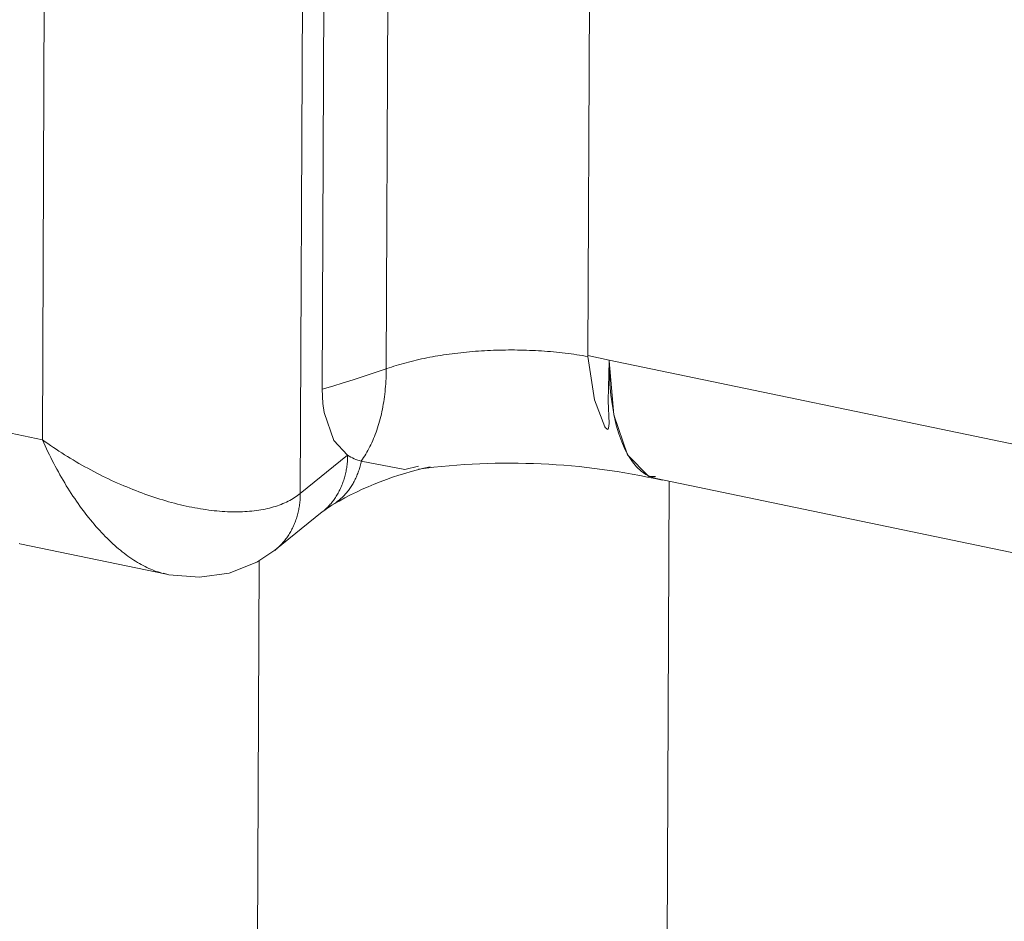
# Model space of a CAD drawing. Units: millimetres. Extents: x -1118 to 9347, y 4593 to 4926.
# Drawn here: x -249 to -248, y 4786 to 4786 of the extents above; entities that cross this region are included whole.
import ezdxf

# ---------------------------------------------------------------- set-up
doc = ezdxf.new("R2010")
doc.units = ezdxf.units.MM
doc.layers.get('0').update_dxf_attribs({"lineweight": 9})

msp = doc.modelspace()

# ---------------------------------------------------------------- linework, layer by layer
at = {"color": 7, "linetype": 'Continuous'}
for p, q in [((-248.4910463599724, 4786.112946304447), (-248.4916607628838, 4785.960897113826)), ((-248.4533541784749, 4785.979254802845), (-248.4528342990883, 4786.107911810295)), ((-248.4802158379478, 4785.977505610623), (-248.4796950133259, 4786.106396539904)), ((-248.4887395757494, 4785.974803886093), (-248.4882187511278, 4786.103694815374)), ((-248.5260117534719, 4785.96805368942), (-248.5254918740854, 4786.096710696869)), ((-248.4710659481519, 4785.979560080338), (-248.4714491401168, 4785.979511072963)), ((-248.4706808682868, 4785.979606617905), (-248.4710659481519, 4785.979560080338)), ((-248.470293995534, 4785.97965067418), (-248.4706808682868, 4785.979606617905)), ((-248.4699054253488, 4785.979692238296), (-248.470293995534, 4785.97965067418)), ((-248.4695152536046, 4785.979731299993), (-248.4699054253488, 4785.979692238296)), ((-248.4691235765711, 4785.979767849636), (-248.4695152536046, 4785.979731299993)), ((-248.4687304908881, 4785.979801878207), (-248.4691235765711, 4785.979767849636)), ((-248.4683360935442, 4785.979833377309), (-248.4687304908881, 4785.979801878207)), ((-248.4679404818506, 4785.979862339171), (-248.4683360935442, 4785.979833377309)), ((-248.4675437534188, 4785.979888756645), (-248.4679404818506, 4785.979862339171)), ((-248.4671460061354, 4785.979912623216), (-248.4675437534188, 4785.979888756645)), ((-248.4667473381388, 4785.979933932993), (-248.4671460061354, 4785.979912623216)), ((-248.4663478477944, 4785.979952680718), (-248.4667473381388, 4785.979933932993)), ((-248.4659476336702, 4785.979968861768), (-248.4663478477944, 4785.979952680718)), ((-248.4655467945133, 4785.979982472149), (-248.4659476336702, 4785.979968861768)), ((-248.4651454292245, 4785.979993508499), (-248.4655467945133, 4785.979982472149)), ((-248.464743636835, 4785.980001968102), (-248.4651454292245, 4785.979993508499)), ((-248.464341516481, 4785.980007848866), (-248.464743636835, 4785.980001968102)), ((-248.4639391673793, 4785.98001114934), (-248.464341516481, 4785.980007848866)), ((-248.4635366888039, 4785.980011868713), (-248.4639391673793, 4785.98001114934)), ((-248.4631341800603, 4785.980010006803), (-248.4635366888039, 4785.980011868713)), ((-248.4627317404614, 4785.980005564074), (-248.4631341800603, 4785.980010006803)), ((-248.4623294693033, 4785.979998541618), (-248.4627317404614, 4785.980005564074)), ((-248.4619274658405, 4785.979988941171), (-248.4623294693033, 4785.979998541618)), ((-248.4615258292608, 4785.979976765099), (-248.4619274658405, 4785.979988941171)), ((-248.4611246586625, 4785.979962016409), (-248.4615258292608, 4785.979976765099)), ((-248.4607240530283, 4785.979944698738), (-248.4611246586625, 4785.979962016409)), ((-248.4603241112018, 4785.97992481636), (-248.4607240530283, 4785.979944698738)), ((-248.4599249318624, 4785.97990237418), (-248.4603241112018, 4785.97992481636)), ((-248.4595266135017, 4785.979877377735), (-248.4599249318624, 4785.97990237418)), ((-248.4591292543989, 4785.979849833194), (-248.4595266135017, 4785.979877377735)), ((-248.4587329525964, 4785.97981974735), (-248.4591292543989, 4785.979849833194)), ((-248.4583378058755, 4785.979787127631), (-248.4587329525964, 4785.97981974735)), ((-248.4579439117333, 4785.979751982082), (-248.4583378058755, 4785.979787127631)), ((-248.4575513673566, 4785.979714319375), (-248.4579439117333, 4785.979751982082)), ((-248.4571602696002, 4785.979674148803), (-248.4575513673566, 4785.979714319375)), ((-248.4567707149617, 4785.979631480279), (-248.4571602696002, 4785.979674148803)), ((-248.4563827995578, 4785.979586324329), (-248.4567707149617, 4785.979631480279)), ((-248.4559966191007, 4785.979538692094), (-248.4563827995578, 4785.979586324329)), ((-248.4775851008847, 4785.978314093847), (-248.4779187054314, 4785.978223271376)), ((-248.477247999934, 4785.978402753939), (-248.4775851008847, 4785.978314093847)), ((-248.4769074857543, 4785.978489229774), (-248.477247999934, 4785.978402753939)), ((-248.4765636423624, 4785.978573500017), (-248.4769074857543, 4785.978489229774)), ((-248.4762165545964, 4785.978655543877), (-248.4765636423624, 4785.978573500017)), ((-248.4758663080949, 4785.978735341107), (-248.4762165545964, 4785.978655543877)), ((-248.475512989276, 4785.978812872021), (-248.4758663080949, 4785.978735341107)), ((-248.4751566853162, 4785.97888811749), (-248.475512989276, 4785.978812872021)), ((-248.4747974841276, 4785.978961058946), (-248.4751566853162, 4785.97888811749)), ((-248.4744354743382, 4785.979031678393), (-248.4747974841276, 4785.978961058946)), ((-248.4740707452684, 4785.979099958407), (-248.4744354743382, 4785.979031678393)), ((-248.4737033869094, 4785.97916588214), (-248.4740707452684, 4785.979099958407)), ((-248.4733334899015, 4785.979229433327), (-248.4737033869094, 4785.97916588214)), ((-248.4729611455114, 4785.979290596289), (-248.4733334899015, 4785.979229433327)), ((-248.4725864456095, 4785.979349355932), (-248.4729611455114, 4785.979290596289)), ((-248.472209482647, 4785.979405697761), (-248.4725864456095, 4785.979349355932)), ((-248.4718303496343, 4785.97945960787), (-248.472209482647, 4785.979405697761)), ((-248.4714491401168, 4785.979511072963), (-248.4718303496343, 4785.97945960787)), ((-248.4556122688748, 4785.979488595329), (-248.4559966191007, 4785.979538692094)), ((-248.4552298437127, 4785.979436046391), (-248.4556122688748, 4785.979488595329)), ((-248.4548494379719, 4785.979381058251), (-248.4552298437127, 4785.979436046391)), ((-248.4544711455123, 4785.979323644471), (-248.4548494379719, 4785.979381058251)), ((-248.4540950596715, 4785.979263819219), (-248.4544711455123, 4785.979323644471)), ((-248.4537212732432, 4785.979201597258), (-248.4540950596715, 4785.979263819219)), ((-248.4533498784535, 4785.979136993938), (-248.4537212732432, 4785.979201597258)), ((-248.4533498784535, 4785.979136993938), (-248.4533541784749, 4785.979254802845)), ((-248.4533541784749, 4785.979254802845), (-248.4505225198775, 4785.978664864144)), ((-248.4533498784535, 4785.979136993938), (-248.4524691493401, 4785.97338142324)), ((-248.4506717890054, 4785.973252194053), (-248.4505274776925, 4785.978548983984)), ((-248.4505225198775, 4785.978664864144), (-248.4505274776925, 4785.978548983984)), ((-248.4505229924952, 4785.978547903227), (-248.4505274776925, 4785.978548983984)), ((-248.4505229924952, 4785.978547903227), (-248.4505225198775, 4785.978664864144)), ((-248.4505229924952, 4785.978547903227), (-248.4499095112628, 4785.97137424609)), ((-248.4505225198775, 4785.978664864144), (-248.3826494650822, 4785.964524408828)), ((-248.4819570506543, 4785.97690714739), (-248.4806507933438, 4785.977353695538)), ((-248.4806507933438, 4785.977353695538), (-248.4802158379478, 4785.977505610623)), ((-248.4802326487172, 4785.976590927738), (-248.4802228437325, 4785.976952402885)), ((-248.4802228437325, 4785.976952402885), (-248.4802171617905, 4785.977315967612)), ((-248.4802171617905, 4785.977315967612), (-248.4802158379478, 4785.977505610623)), ((-248.4801492375237, 4785.9775289156), (-248.4802158379476, 4785.977505610623)), ((-248.4798423616953, 4785.977634218114), (-248.4801492375237, 4785.9775289156)), ((-248.4795314325179, 4785.977737525996), (-248.4798423616953, 4785.977634218114)), ((-248.4792165267086, 4785.977838813757), (-248.4795314325179, 4785.977737525996)), ((-248.4788977219657, 4785.977938056406), (-248.4792165267086, 4785.977838813757)), ((-248.4785750969493, 4785.978035229457), (-248.4788977219657, 4785.977938056406)), ((-248.4782487312627, 4785.978130308933), (-248.4785750969493, 4785.978035229457)), ((-248.4779187054314, 4785.978223271376), (-248.4782487312627, 4785.978130308933)), ((-248.4873506812835, 4785.975206924831), (-248.4859776447711, 4785.975618873055)), ((-248.4859776447711, 4785.975618873055), (-248.4846208049887, 4785.976039629125)), ((-248.4846208049887, 4785.976039629125), (-248.4832804967159, 4785.976469089224)), ((-248.4832804967159, 4785.976469089224), (-248.4819570506543, 4785.97690714739)), ((-248.4802867726517, 4785.975519928958), (-248.4802646171204, 4785.975874602404)), ((-248.4802646171204, 4785.975874602404), (-248.4802465743251, 4785.976231631361)), ((-248.4802465743251, 4785.976231631361), (-248.4802326487172, 4785.976590927738)), ((-248.4887395757494, 4785.974803886093), (-248.4873506812835, 4785.975206924831)), ((-248.4886562562604, 4785.972862398377), (-248.4887395757494, 4785.974803886093)), ((-248.4804163976107, 4785.974126531322), (-248.4803778559283, 4785.974470913754)), ((-248.4803778559283, 4785.974470913754), (-248.4803433990413, 4785.974817998036)), ((-248.4803433990413, 4785.974817998036), (-248.4803130354517, 4785.975167698532)), ((-248.4803130354517, 4785.975167698532), (-248.4802867726517, 4785.975519928958)), ((-248.4806112070395, 4785.972777709084), (-248.4805564313119, 4785.973110441382)), ((-248.4805564313119, 4785.973110441382), (-248.4805056963191, 4785.973446211206)), ((-248.4805056963191, 4785.973446211206), (-248.4804590145793, 4785.973784935712)), ((-248.4804590145793, 4785.973784935712), (-248.4804163976107, 4785.974126531322)), ((-248.4524691493401, 4785.97338142324), (-248.4510937539869, 4785.969772166403)), ((-248.4505487086076, 4785.970220939764), (-248.4506717890054, 4785.973252194053)), ((-248.4884995807363, 4785.971663776318), (-248.4886562562604, 4785.972862398377)), ((-248.4808704321142, 4785.971478785428), (-248.4807996385161, 4785.971798554449)), ((-248.4807996385161, 4785.971798554449), (-248.4807328256454, 4785.972121684686)), ((-248.4807328256454, 4785.972121684686), (-248.4806700099869, 4785.972448096411)), ((-248.4806700099869, 4785.972448096411), (-248.4806112070395, 4785.972777709084)), ((-248.4872082956493, 4785.967964249418), (-248.4884995807363, 4785.971663776318)), ((-248.4811930497914, 4785.970234886612), (-248.4811065177132, 4785.970540430375)), ((-248.4811065177132, 4785.970540430375), (-248.4810238906445, 4785.970849645775)), ((-248.4810238906445, 4785.970849645775), (-248.4809451889718, 4785.971162456521)), ((-248.4809451889718, 4785.971162456521), (-248.4808704321142, 4785.971478785428)), ((-248.4499095112628, 4785.97137424609), (-248.4480773103278, 4785.966052401532)), ((-248.5352817603434, 4785.969984973025), (-248.5260117534719, 4785.96805368942)), ((-248.4815777868471, 4785.969050921738), (-248.4814758577911, 4785.969341034401)), ((-248.4814758577911, 4785.969341034401), (-248.4813777426155, 4785.969635114633)), ((-248.4813777426155, 4785.969635114633), (-248.4812834655283, 4785.969933089877)), ((-248.4812834655283, 4785.969933089877), (-248.4811930497914, 4785.970234886612)), ((-248.4510937539869, 4785.969772166403), (-248.4510016437787, 4785.969646162855)), ((-248.4510016437787, 4785.969646162855), (-248.4509046647863, 4785.96953709115)), ((-248.4509046647863, 4785.96953709115), (-248.4508540767174, 4785.969492506565)), ((-248.4508540767174, 4785.969492506565), (-248.4507937854221, 4785.969454090067)), ((-248.4507937854221, 4785.969454090067), (-248.4507616615688, 4785.9694420622)), ((-248.4507616615688, 4785.9694420622), (-248.4507309714286, 4785.969437727992)), ((-248.4507309714286, 4785.969437727992), (-248.4507000397741, 4785.969442456226)), ((-248.4507000397741, 4785.969442456226), (-248.450662312913, 4785.969465386045)), ((-248.450662312913, 4785.969465386045), (-248.4506011965805, 4785.969576877231)), ((-248.4506011965805, 4785.969576877231), (-248.4505487086076, 4785.970220939764)), ((-248.5260117534719, 4785.96805368942), (-248.5258319657837, 4785.967649939397)), ((-248.5260117534719, 4785.96805368942), (-248.5256513694587, 4785.967796183417)), ((-248.5256513694587, 4785.967796183417), (-248.5252882375059, 4785.967541038193)), ((-248.4853591441555, 4785.966000064055), (-248.4872082956493, 4785.967964249418)), ((-248.4821437275159, 4785.967662342091), (-248.4820231248996, 4785.967931563373)), ((-248.4820231248996, 4785.967931563373), (-248.4819062011335, 4785.968205099992)), ((-248.4819062011335, 4785.968205099992), (-248.4817929850667, 4785.968482884457)), ((-248.4817929850667, 4785.968482884457), (-248.4816835046337, 4785.968764848229)), ((-248.4816835046337, 4785.968764848229), (-248.4815777868471, 4785.969050921738)), ((-248.5258319657837, 4785.967649939397), (-248.5256493855969, 4785.967248586236)), ((-248.5256493855969, 4785.967248586236), (-248.5254640579601, 4785.966849728964)), ((-248.5254640579601, 4785.966849728964), (-248.5252760286, 4785.966453465995)), ((-248.5252882375059, 4785.967541038193), (-248.5249224472111, 4785.9672883167)), ((-248.5252760286, 4785.966453465995), (-248.5250853439104, 4785.9660598951)), ((-248.5249224472111, 4785.9672883167), (-248.5245540888276, 4785.967038081295)), ((-248.5245540888276, 4785.967038081295), (-248.5241832532422, 4785.966790393721)), ((-248.5241832532422, 4785.966790393721), (-248.5238100319532, 4785.966545315086)), ((-248.5238100319532, 4785.966545315086), (-248.5234345170472, 4785.966302905864)), ((-248.4828008505076, 4785.966383252489), (-248.482662317886, 4785.966629922552)), ((-248.482662317886, 4785.966629922552), (-248.4825273064033, 4785.966881229112)), ((-248.4825273064033, 4785.966881229112), (-248.4823958493714, 4785.967137110165)), ((-248.4823958493714, 4785.967137110165), (-248.4822679792258, 4785.967397502573)), ((-248.4822679792258, 4785.967397502573), (-248.4821437275159, 4785.967662342091)), ((-248.5250853439104, 4785.9660598951), (-248.5248920509397, 4785.965669113387)), ((-248.5248920509397, 4785.965669113387), (-248.5246961973801, 4785.965281217275)), ((-248.5246961973801, 4785.965281217275), (-248.5244978315554, 4785.964896302474)), ((-248.5234345170472, 4785.966302905864), (-248.5230568011771, 4785.966063225865)), ((-248.5230568011771, 4785.966063225865), (-248.5226769775381, 4785.965826334225)), ((-248.5226769775381, 4785.965826334225), (-248.5222951398467, 4785.965592289396)), ((-248.5222951398467, 4785.965592289396), (-248.5219113823152, 4785.965361149122)), ((-248.5219113823152, 4785.965361149122), (-248.5215257996304, 4785.965132970436)), ((-248.5215257996304, 4785.965132970436), (-248.5211384869285, 4785.964907809636)), ((-248.4916607628838, 4785.960897113826), (-248.4853591441555, 4785.966000064055)), ((-248.485398149877, 4785.965089752339), (-248.4853847064055, 4785.965270366949)), ((-248.4853847064055, 4785.965270366949), (-248.4853740818247, 4785.965451750193)), ((-248.4853740818247, 4785.965451750193), (-248.4853662787557, 4785.965633857319)), ((-248.4853662787557, 4785.965633857319), (-248.4853612991241, 4785.965816643393)), ((-248.4853612991241, 4785.965816643393), (-248.4853591441583, 4785.966000063316)), ((-248.4853591441583, 4785.966000063316), (-248.4853591441555, 4785.966000064055)), ((-248.4835808698775, 4785.965045813067), (-248.4835460273316, 4785.965216810388)), ((-248.4835460273316, 4785.965216810388), (-248.4835451044401, 4785.965221538945)), ((-248.4835451044401, 4785.965221538945), (-248.4833894959128, 4785.965444136986)), ((-248.4777533478211, 4785.964080320362), (-248.4835451044401, 4785.965221538945)), ((-248.4833894959128, 4785.965444136986), (-248.4832372291042, 4785.9656716641)), ((-248.4832372291042, 4785.9656716641), (-248.4830883415839, 4785.965904064147)), ((-248.4830883415839, 4785.965904064147), (-248.4829428700873, 4785.966141279787)), ((-248.4829428700873, 4785.966141279787), (-248.4828008505076, 4785.966383252489)), ((-248.4480773103278, 4785.966052401532), (-248.4452302827794, 4785.963175635538)), ((-248.5244978315554, 4785.964896302474), (-248.5242970024096, 4785.964514463951)), ((-248.5242970024096, 4785.964514463951), (-248.524093759494, 4785.964135795923)), ((-248.524093759494, 4785.964135795923), (-248.5238881529561, 4785.96376039182)), ((-248.5211384869285, 4785.964907809636), (-248.5207495397738, 4785.964685722278)), ((-248.5207495397738, 4785.964685722278), (-248.5203590541324, 4785.964466763158)), ((-248.5203590541324, 4785.964466763158), (-248.5199671263514, 4785.964250986302)), ((-248.5199671263514, 4785.964250986302), (-248.5195738531329, 4785.964038444949)), ((-248.5195738531329, 4785.964038444949), (-248.5191793315112, 4785.963829191541)), ((-248.5191793315112, 4785.963829191541), (-248.5187836588286, 4785.963623277707)), ((-248.485606634069, 4785.963677809092), (-248.485570817093, 4785.963850688549)), ((-248.485570817093, 4785.963850688549), (-248.4855377730876, 4785.964024686928)), ((-248.4855377730876, 4785.964024686928), (-248.4855075102055, 4785.964199761292)), ((-248.4855075102055, 4785.964199761292), (-248.4854800359142, 4785.964375868447)), ((-248.4854800359142, 4785.964375868447), (-248.4854553569924, 4785.964552964941)), ((-248.4854553569924, 4785.964552964941), (-248.4854334795289, 4785.964731007077)), ((-248.4854334795289, 4785.964731007077), (-248.485414408922, 4785.964909950927)), ((-248.485414408922, 4785.964909950927), (-248.485398149877, 4785.965089752339)), ((-248.4839525726837, 4785.963727689255), (-248.4838971758891, 4785.963887226544)), ((-248.4838971758891, 4785.963887226544), (-248.4838443071342, 4785.96404833803)), ((-248.4838443071342, 4785.96404833803), (-248.4837939794634, 4785.964210983963)), ((-248.4837939794634, 4785.964210983963), (-248.4837462052943, 4785.964375124212)), ((-248.4837462052943, 4785.964375124212), (-248.4837009964149, 4785.964540718278)), ((-248.4837009964149, 4785.964540718278), (-248.4836583639792, 4785.964707725303)), ((-248.4836583639792, 4785.964707725303), (-248.4836183185066, 4785.964876104081)), ((-248.4836183185066, 4785.964876104081), (-248.4835808698775, 4785.965045813067)), ((-248.475936883983, 4785.96454651264), (-248.4777533478211, 4785.964080320362)), ((-248.5238881529561, 4785.96376039182), (-248.5236802335261, 4785.963388344266)), ((-248.5236802335261, 4785.963388344266), (-248.523470052505, 4785.963019745061)), ((-248.523470052505, 4785.963019745061), (-248.5232576617518, 4785.962654685147)), ((-248.5232576617518, 4785.962654685147), (-248.5230431136706, 4785.962293254601)), ((-248.5187836588286, 4785.963623277707), (-248.5183869327115, 4785.963420754253)), ((-248.5183869327115, 4785.963420754253), (-248.5179892510459, 4785.96322167115)), ((-248.5179892510459, 4785.96322167115), (-248.5175907119542, 4785.963026077517)), ((-248.5175907119542, 4785.963026077517), (-248.5171914137695, 4785.962834021617)), ((-248.5171914137695, 4785.962834021617), (-248.5167914550129, 4785.962645550833)), ((-248.5167914550129, 4785.962645550833), (-248.5163909343682, 4785.962460711671)), ((-248.4859917937447, 4785.962340110349), (-248.4859341681191, 4785.962502528244)), ((-248.4859341681191, 4785.962502528244), (-248.4858792258127, 4785.962666397696)), ((-248.4858792258127, 4785.962666397696), (-248.4858269803815, 4785.962831678272)), ((-248.4858269803815, 4785.962831678272), (-248.4857774447164, 4785.962998329193)), ((-248.4857774447164, 4785.962998329193), (-248.4857306310396, 4785.963166309341)), ((-248.4857306310396, 4785.963166309341), (-248.4856865509015, 4785.963335577266)), ((-248.4856865509015, 4785.963335577266), (-248.4856452151784, 4785.963506091208)), ((-248.4856452151784, 4785.963506091208), (-248.485606634069, 4785.963677809092)), ((-248.4845624473169, 4785.962369051783), (-248.4844849869078, 4785.962512699698)), ((-248.4844849869078, 4785.962512699698), (-248.4844099095048, 4785.962658260956)), ((-248.4844099095048, 4785.962658260956), (-248.4843372336322, 4785.962805699642)), ((-248.4843372336322, 4785.962805699642), (-248.4842669772215, 4785.962954979375)), ((-248.4842669772215, 4785.962954979375), (-248.4841991576075, 4785.963106063326)), ((-248.4841991576075, 4785.963106063326), (-248.4841337915238, 4785.963258914215)), ((-248.4841337915238, 4785.963258914215), (-248.4840708950981, 4785.96341349433)), ((-248.4840708950981, 4785.96341349433), (-248.4840104838496, 4785.963569765529)), ((-248.4840104838496, 4785.963569765529), (-248.4839525726837, 4785.963727689255)), ((-248.4452302827794, 4785.963175635538), (-248.444374136543, 4785.963151362792)), ((-248.4442513517693, 4785.962889013974), (-248.3755780218462, 4785.948581831896)), ((-248.4425492019209, 4785.962534393515), (-248.4428925081502, 4785.877574779303)), ((-248.5230431136706, 4785.962293254601), (-248.5228264611983, 4785.961935542598)), ((-248.5228264611983, 4785.961935542598), (-248.5226077577903, 4785.9615816374)), ((-248.5226077577903, 4785.9615816374), (-248.5223870574084, 4785.961231626326)), ((-248.5223870574084, 4785.961231626326), (-248.5221644145074, 4785.960885595738)), ((-248.5163909343682, 4785.962460711671), (-248.515989950658, 4785.962279549734)), ((-248.515989950658, 4785.962279549734), (-248.5155886028188, 4785.962102109724)), ((-248.5155886028188, 4785.962102109724), (-248.5151869898773, 4785.961928435419)), ((-248.5151869898773, 4785.961928435419), (-248.5147852109255, 4785.961758569672)), ((-248.5147852109255, 4785.961758569672), (-248.5143833650963, 4785.961592554395)), ((-248.5143833650963, 4785.961592554395), (-248.5139815515392, 4785.961430430549)), ((-248.5139815515392, 4785.961430430549), (-248.5135798693955, 4785.961272238135)), ((-248.5135798693955, 4785.961272238135), (-248.5131784177746, 4785.961118016186)), ((-248.4865475547056, 4785.961097752423), (-248.4864690292211, 4785.961247147325)), ((-248.4864690292211, 4785.961247147325), (-248.4863930550866, 4785.961398303532)), ((-248.4863930550866, 4785.961398303532), (-248.486319651048, 4785.961551183747)), ((-248.486319651048, 4785.961551183747), (-248.4862488352161, 4785.961705750249)), ((-248.4862488352161, 4785.961705750249), (-248.486180625064, 4785.961861964902)), ((-248.486180625064, 4785.961861964902), (-248.4861150374213, 4785.962019789162)), ((-248.4861150374213, 4785.962019789162), (-248.486052088471, 4785.962179184087)), ((-248.486052088471, 4785.962179184087), (-248.4859917937447, 4785.962340110349)), ((-248.4853634825952, 4785.961168006434), (-248.4852655041148, 4785.961292898815)), ((-248.4852655041148, 4785.961292898815), (-248.4851697160595, 4785.961420005507)), ((-248.4851697160595, 4785.961420005507), (-248.4850761420637, 4785.961549295147)), ((-248.4850761420637, 4785.961549295147), (-248.4849848052154, 4785.961680735834)), ((-248.4849848052154, 4785.961680735834), (-248.4848957280503, 4785.961814295139)), ((-248.4848957280503, 4785.961814295139), (-248.4848089325471, 4785.961949940107)), ((-248.4848089325471, 4785.961949940107), (-248.4847244401212, 4785.962087637269)), ((-248.4847244401212, 4785.962087637269), (-248.4846422716198, 4785.962227352652)), ((-248.4846422716198, 4785.962227352652), (-248.4845624473169, 4785.962369051783)), ((-248.5221644145074, 4785.960885595738), (-248.521939884021, 4785.960543631012)), ((-248.521939884021, 4785.960543631012), (-248.5217135213486, 4785.960205816524)), ((-248.5217135213486, 4785.960205816524), (-248.521485382342, 4785.959872235623)), ((-248.5131784177746, 4785.961118016186), (-248.5127772957284, 4785.960967802754)), ((-248.5127772957284, 4785.960967802754), (-248.5123766022278, 4785.960821634902)), ((-248.5123766022278, 4785.960821634902), (-248.511976436138, 4785.960679548693)), ((-248.511976436138, 4785.960679548693), (-248.5115768961939, 4785.960541579187)), ((-248.5115768961939, 4785.960541579187), (-248.511178080976, 4785.960407760424)), ((-248.511178080976, 4785.960407760424), (-248.5107800888862, 4785.960278125423)), ((-248.5107800888862, 4785.960278125423), (-248.5103830181231, 4785.960152706168)), ((-248.5103830181231, 4785.960152706168), (-248.5099869666576, 4785.960031533606)), ((-248.5099869666576, 4785.960031533606), (-248.5095920322096, 4785.959914637634)), ((-248.5095920322096, 4785.959914637634), (-248.5091983122236, 4785.959802047094)), ((-248.4932819991363, 4785.959860038767), (-248.493060455909, 4785.959974871041)), ((-248.493060455909, 4785.959974871041), (-248.4928442060623, 4785.960093993886)), ((-248.4928442060623, 4785.960093993886), (-248.492633302953, 4785.960217377909)), ((-248.492633302953, 4785.960217377909), (-248.4924277986181, 4785.960344992667)), ((-248.4924277986181, 4785.960344992667), (-248.4922277437627, 4785.960476806676)), ((-248.4922277437627, 4785.960476806676), (-248.4920331877476, 4785.960612787409)), ((-248.4920331877476, 4785.960612787409), (-248.4918441785761, 4785.960752901316)), ((-248.4918441785761, 4785.960752901316), (-248.4916607628838, 4785.960897113826)), ((-248.4917169131497, 4785.959798045789), (-248.4917005136299, 4785.959977805435)), ((-248.4917005136299, 4785.959977805435), (-248.4916869294998, 4785.9601583805)), ((-248.4916869294998, 4785.9601583805), (-248.4916761641109, 4785.960339726429)), ((-248.4916761641109, 4785.960339726429), (-248.4916682201199, 4785.960521798476)), ((-248.4916682201199, 4785.960521798476), (-248.4916630994865, 4785.96070455172)), ((-248.4916630994865, 4785.96070455172), (-248.491660803474, 4785.96088794107)), ((-248.491660803474, 4785.96088794107), (-248.4916607628838, 4785.960897113826)), ((-248.4916607628838, 4785.960897113826), (-248.4916607628838, 4785.960897113826)), ((-248.4873656941377, 4785.95983838851), (-248.4872651522694, 4785.959970328035)), ((-248.4872651522694, 4785.959970328035), (-248.4871669653198, 4785.9601043439)), ((-248.4871669653198, 4785.9601043439), (-248.4870711575149, 4785.960240403037)), ((-248.4870711575149, 4785.960240403037), (-248.4869777524941, 4785.960378471879)), ((-248.4869777524941, 4785.960378471879), (-248.4868867733037, 4785.960518516356)), ((-248.4868867733037, 4785.960518516356), (-248.4867982423912, 4785.960660501917)), ((-248.4867982423912, 4785.960660501917), (-248.4867121816001, 4785.960804393527)), ((-248.4867121816001, 4785.960804393527), (-248.4866286121651, 4785.960950155683)), ((-248.4867007554869, 4785.959852661779), (-248.4865785258735, 4785.959948742433)), ((-248.4866286121651, 4785.960950155683), (-248.4865475547056, 4785.961097752423)), ((-248.4865785258735, 4785.959948742433), (-248.4864581627164, 4785.960047369047)), ((-248.4864581627164, 4785.960047369047), (-248.4863396957142, 4785.960148517288)), ((-248.4863396957142, 4785.960148517288), (-248.4862231540963, 4785.960252162196)), ((-248.4862231540963, 4785.960252162196), (-248.4861085666176, 4785.960358278202)), ((-248.4861085666176, 4785.960358278202), (-248.4859959615512, 4785.96046683912)), ((-248.4859959615512, 4785.96046683912), (-248.4858853666801, 4785.960577818168)), ((-248.4858853666801, 4785.960577818168), (-248.4857768092927, 4785.960691187959)), ((-248.4857768092927, 4785.960691187959), (-248.4856703161734, 4785.960806920525)), ((-248.4856703161734, 4785.960806920525), (-248.4855659135978, 4785.960924987308)), ((-248.4855659135978, 4785.960924987308), (-248.485463627326, 4785.961045359178)), ((-248.485463627326, 4785.961045359178), (-248.4853634825952, 4785.961168006434)), ((-248.521485382342, 4785.959872235623), (-248.5212555232908, 4785.959542970617)), ((-248.5212555232908, 4785.959542970617), (-248.5210240009096, 4785.959218102747)), ((-248.5210240009096, 4785.959218102747), (-248.5207908723228, 4785.958897712168)), ((-248.5207908723228, 4785.958897712168), (-248.5205561950517, 4785.958581877932)), ((-248.5205561950517, 4785.958581877932), (-248.5203200269991, 4785.958270677968)), ((-248.5091983122236, 4785.959802047094), (-248.5088059038437, 4785.959693789766)), ((-248.5088059038437, 4785.959693789766), (-248.508414903891, 4785.959589892362)), ((-248.508414903891, 4785.959589892362), (-248.5080254088388, 4785.959490380515)), ((-248.5080254088388, 4785.959490380515), (-248.5076375147894, 4785.95939527878)), ((-248.5076375147894, 4785.95939527878), (-248.5072513174496, 4785.95930461062)), ((-248.5072513174496, 4785.95930461062), (-248.5068669121079, 4785.959218398409)), ((-248.5068669121079, 4785.959218398409), (-248.5064843936104, 4785.959136663416)), ((-248.5064843936104, 4785.959136663416), (-248.5061038563382, 4785.959059425808)), ((-248.5061038563382, 4785.959059425808), (-248.5057253941827, 4785.958986704643)), ((-248.5057253941827, 4785.958986704643), (-248.5053491005243, 4785.958918517866)), ((-248.5053491005243, 4785.958918517866), (-248.5049750682075, 4785.958854882297)), ((-248.5049750682075, 4785.958854882297), (-248.5046033895192, 4785.958795813638)), ((-248.5046033895192, 4785.958795813638), (-248.5042341561656, 4785.958741326466)), ((-248.5042341561656, 4785.958741326466), (-248.5038674592495, 4785.958691434222)), ((-248.5038674592495, 4785.958691434222), (-248.5035033892477, 4785.958646149218)), ((-248.5035033892477, 4785.958646149218), (-248.5031420359895, 4785.958605482627)), ((-248.5031420359895, 4785.958605482627), (-248.502783488633, 4785.958569444481)), ((-248.502783488633, 4785.958569444481), (-248.5024278356444, 4785.958538043676)), ((-248.4981065936022, 4785.958553788279), (-248.4978003122259, 4785.958587600869)), ((-248.4978003122259, 4785.958587600869), (-248.4974981547416, 4785.958626046317)), ((-248.4974981547416, 4785.958626046317), (-248.4972001957026, 4785.958669115136)), ((-248.4972001957026, 4785.958669115136), (-248.4969065086254, 4785.958716796703)), ((-248.4969065086254, 4785.958716796703), (-248.4966171659732, 4785.95876907925)), ((-248.4966171659732, 4785.95876907925), (-248.4963322391368, 4785.95882594988)), ((-248.4963322391368, 4785.95882594988), (-248.4960517984177, 4785.958887394559)), ((-248.4960517984177, 4785.958887394559), (-248.4957759130104, 4785.958953398127)), ((-248.4957759130104, 4785.958953398127), (-248.4955046509856, 4785.959023944299)), ((-248.4955046509856, 4785.959023944299), (-248.495238079273, 4785.959099015668)), ((-248.495238079273, 4785.959099015668), (-248.4949762636454, 4785.959178593712)), ((-248.4949762636454, 4785.959178593712), (-248.4947192687016, 4785.959262658795)), ((-248.4947192687016, 4785.959262658795), (-248.4944671578514, 4785.959351190177)), ((-248.4944671578514, 4785.959351190177), (-248.4942199932996, 4785.959444166014)), ((-248.4942199932996, 4785.959444166014), (-248.4939778360299, 4785.959541563364)), ((-248.4939778360299, 4785.959541563364), (-248.4937407457912, 4785.959643358197)), ((-248.4937407457912, 4785.959643358197), (-248.4935087810823, 4785.959749525397)), ((-248.4935087810823, 4785.959749525397), (-248.4932819991363, 4785.959860038767)), ((-248.4919101135704, 4785.958566257532), (-248.4918741583732, 4785.958739080004)), ((-248.4918741583732, 4785.958739080004), (-248.4918409757213, 4785.958913023534)), ((-248.4918409757213, 4785.958913023534), (-248.4918105738025, 4785.9590880452)), ((-248.4918105738025, 4785.9590880452), (-248.4917829601175, 4785.959264101819)), ((-248.4917829601175, 4785.959264101819), (-248.4917581414797, 4785.959441149951)), ((-248.4917581414797, 4785.959441149951), (-248.4917361240131, 4785.959619145914)), ((-248.4917361240131, 4785.959619145914), (-248.4917169131497, 4785.959798045789)), ((-248.4886195816907, 4785.958533020643), (-248.4884948962654, 4785.958640090142)), ((-248.4884948962654, 4785.958640090142), (-248.4883722623376, 4785.958749564196)), ((-248.4883722623376, 4785.958749564196), (-248.4882517101656, 4785.958861415796)), ((-248.4882517101656, 4785.958861415796), (-248.488133269494, 4785.958975617343)), ((-248.488133269494, 4785.958975617343), (-248.4880169695462, 4785.95909214066)), ((-248.4880169695462, 4785.95909214066), (-248.4879028390171, 4785.959210956996)), ((-248.4879028390171, 4785.959210956996), (-248.4877909060673, 4785.959332037035)), ((-248.4877909060673, 4785.959332037035), (-248.4876811983141, 4785.959455350903)), ((-248.4876811983141, 4785.959455350903), (-248.4875737428265, 4785.959580868173)), ((-248.4875737428265, 4785.959580868173), (-248.4874685661174, 4785.959708557877)), ((-248.4874685661174, 4785.959708557877), (-248.4873656941377, 4785.95983838851)), ((-248.48720772859, 4785.959494263352), (-248.4870783392262, 4785.959579929468)), ((-248.4870783392262, 4785.959579929468), (-248.4869506929974, 4785.959668232545)), ((-248.4869506929974, 4785.959668232545), (-248.4868248213986, 4785.959759150792)), ((-248.4868248213986, 4785.959759150792), (-248.4867007554869, 4785.959852661779)), ((-248.5203200269991, 4785.958270677968), (-248.5200824264361, 4785.957964189058)), ((-248.5200824264361, 4785.957964189058), (-248.5198434519871, 4785.957662486824)), ((-248.5198434519871, 4785.957662486824), (-248.5196031626153, 4785.957365645707)), ((-248.5196031626153, 4785.957365645707), (-248.5193616176086, 4785.957073738948)), ((-248.5024278356444, 4785.958538043676), (-248.502075164776, 4785.958511287956)), ((-248.502075164776, 4785.958511287956), (-248.5017255630439, 4785.958489183922)), ((-248.5017255630439, 4785.958489183922), (-248.5013791167069, 4785.958471737032)), ((-248.5013791167069, 4785.958471737032), (-248.5010359112459, 4785.958458951587)), ((-248.5010359112459, 4785.958458951587), (-248.5006960313412, 4785.958450830743)), ((-248.5006960313412, 4785.958450830743), (-248.5003595608537, 4785.958447376504)), ((-248.5003595608537, 4785.958447376504), (-248.5000265828019, 4785.958448589722)), ((-248.5000265828019, 4785.958448589722), (-248.4996971793435, 4785.958454470097)), ((-248.4996971793435, 4785.958454470097), (-248.4993714317536, 4785.95846501618)), ((-248.4993714317536, 4785.95846501618), (-248.4990494204058, 4785.958480225367)), ((-248.4990494204058, 4785.958480225367), (-248.4987312247513, 4785.958500093904)), ((-248.4987312247513, 4785.958500093904), (-248.4984169233004, 4785.958524616894)), ((-248.4984169233004, 4785.958524616894), (-248.4981065936022, 4785.958553788279)), ((-248.4950479060642, 4785.953325432305), (-248.4887462873357, 4785.958428382535)), ((-248.4922963596491, 4785.957229089781), (-248.4922386004196, 4785.95739143415)), ((-248.4922386004196, 4785.95739143415), (-248.492183523815, 4785.957555232086)), ((-248.492183523815, 4785.957555232086), (-248.4921311434246, 4785.957720443172)), ((-248.4921311434246, 4785.957720443172), (-248.4920814721723, 4785.957887026648)), ((-248.4920814721723, 4785.957887026648), (-248.492034522314, 4785.95805494141)), ((-248.492034522314, 4785.95805494141), (-248.491990305434, 4785.958224146028)), ((-248.491990305434, 4785.958224146028), (-248.4919488324419, 4785.958394598755)), ((-248.4919488324419, 4785.958394598755), (-248.4919101135704, 4785.958566257532)), ((-248.4887462878497, 4785.958428382119), (-248.4886195816907, 4785.958533020643)), ((-248.5193616176086, 4785.957073738948), (-248.5191188765648, 4785.956786838569)), ((-248.5191188765648, 4785.956786838569), (-248.5188749993765, 4785.956505015361)), ((-248.5188749993765, 4785.956505015361), (-248.5186300462167, 4785.956228338859)), ((-248.5186300462167, 4785.956228338859), (-248.5183840775237, 4785.955956877327)), ((-248.5183840775237, 4785.955956877327), (-248.518137153987, 4785.955690697747)), ((-248.4929343438896, 4785.955839884116), (-248.4928531605342, 4785.955987390118)), ((-248.4928531605342, 4785.955987390118), (-248.4927745081701, 4785.956136696115)), ((-248.4927745081701, 4785.956136696115), (-248.4926984062035, 4785.956287765266)), ((-248.4926984062035, 4785.956287765266), (-248.4926248734118, 4785.956440560296)), ((-248.4926248734118, 4785.956440560296), (-248.4925539279377, 4785.956595043508)), ((-248.4925539279377, 4785.956595043508), (-248.4924855872863, 4785.956751176784)), ((-248.4924855872863, 4785.956751176784), (-248.4924198683193, 4785.9569089216)), ((-248.4924198683193, 4785.9569089216), (-248.4923567872522, 4785.957068239036)), ((-248.4923567872522, 4785.957068239036), (-248.4922963596491, 4785.957229089781)), ((-248.518137153987, 4785.955690697747), (-248.5178893365312, 4785.955429865791)), ((-248.5178893365312, 4785.955429865791), (-248.5176406863013, 4785.955174445819)), ((-248.5176406863013, 4785.955174445819), (-248.5173912646483, 4785.95492450085)), ((-248.5173912646483, 4785.95492450085), (-248.517141133113, 4785.954680092555)), ((-248.517141133113, 4785.954680092555), (-248.516890353412, 4785.954441281237)), ((-248.4937753815968, 4785.954599181392), (-248.4936723939413, 4785.954728905888)), ((-248.4936723939413, 4785.954728905888), (-248.4935717351434, 4785.95486074089)), ((-248.4935717351434, 4785.95486074089), (-248.4934734300393, 4785.954994653868)), ((-248.4934734300393, 4785.954994653868), (-248.4933775028844, 4785.955130611784)), ((-248.4933775028844, 4785.955130611784), (-248.4932839773473, 4785.95526858109)), ((-248.4932839773473, 4785.95526858109), (-248.4931928765039, 4785.955408527744)), ((-248.4931928765039, 4785.955408527744), (-248.4931042228321, 4785.955550417219)), ((-248.4931042228321, 4785.955550417219), (-248.4930180382057, 4785.955694214503)), ((-248.4930180382057, 4785.955694214503), (-248.4929343438896, 4785.955839884116)), ((-248.5290881869814, 4785.954226042904), (-248.5290105922352, 4785.954209122856)), ((-248.5290105922352, 4785.954209122856), (-248.5094990986903, 4785.950144160649)), ((-248.516890353412, 4785.954441281237), (-248.5166389874209, 4785.954208125821)), ((-248.5166389874209, 4785.954208125821), (-248.516387097161, 4785.953980683834)), ((-248.516387097161, 4785.953980683834), (-248.5161347447824, 4785.953759011392)), ((-248.5161347447824, 4785.953759011392), (-248.5158819925489, 4785.953543163192)), ((-248.5158819925489, 4785.953543163192), (-248.5156289028236, 4785.953333192489)), ((-248.5156289028236, 4785.953333192489), (-248.5153755380525, 4785.953129151092)), ((-248.4974383697586, 4785.951725465003), (-248.4950479060642, 4785.953325432305)), ((-248.4950542850931, 4785.95332027174), (-248.4949274788598, 4785.953424788211)), ((-248.4949274788598, 4785.953424788211), (-248.4948026918105, 4785.953531736959)), ((-248.4948026918105, 4785.953531736959), (-248.4946799547349, 4785.953641091596)), ((-248.4946799547349, 4785.953641091596), (-248.4945592979166, 4785.953752825141)), ((-248.4945592979166, 4785.953752825141), (-248.4944407511257, 4785.953866910025)), ((-248.4944407511257, 4785.953866910025), (-248.4943243436121, 4785.953983318099)), ((-248.4943243436121, 4785.953983318099), (-248.4942101040974, 4785.954102020642)), ((-248.4942101040974, 4785.954102020642), (-248.4940980607685, 4785.954222988364)), ((-248.4940980607685, 4785.954222988364), (-248.4939882412705, 4785.95434619142)), ((-248.4939882412705, 4785.95434619142), (-248.4938806726997, 4785.95447159941)), ((-248.4938806726997, 4785.95447159941), (-248.4937753815968, 4785.954599181392)), ((-248.5153755380525, 4785.953129151092), (-248.5151219607499, 4785.952931089345)), ((-248.5151219607499, 4785.952931089345), (-248.5148682334817, 4785.952739056116)), ((-248.5148682334817, 4785.952739056116), (-248.5146144188516, 4785.952553098786)), ((-248.5146144188516, 4785.952553098786), (-248.5143605794846, 4785.952373263238)), ((-248.5143605794846, 4785.952373263238), (-248.5141067780114, 4785.952199593844)), ((-248.5141067780114, 4785.952199593844), (-248.5138530770541, 4785.952032133453)), ((-248.5138530770541, 4785.952032133453), (-248.5135995392095, 4785.951870923383)), ((-248.5135995392095, 4785.951870923383), (-248.5133462270344, 4785.951716003414)), ((-248.5133462270344, 4785.951716003414), (-248.5130932030297, 4785.951567411767)), ((-248.5130932030297, 4785.951567411767), (-248.512840529625, 4785.951425185103)), ((-248.512840529625, 4785.951425185103), (-248.512588269164, 4785.951289358518)), ((-248.512588269164, 4785.951289358518), (-248.5123364838882, 4785.951159965524)), ((-248.5123364838882, 4785.951159965524), (-248.5120852359216, 4785.951037038047)), ((-248.5120852359216, 4785.951037038047), (-248.5118345872563, 4785.950920606416)), ((-248.5118345872563, 4785.950920606416), (-248.5115845997357, 4785.950810699361)), ((-248.5115845997357, 4785.950810699361), (-248.5113353350405, 4785.950707343996)), ((-248.5113353350405, 4785.950707343996), (-248.5110868546735, 4785.950610565828)), ((-248.5011247070797, 4785.950270057119), (-248.4974383697586, 4785.951725465003)), ((-248.497152804057, 4785.951916597705), (-248.4974657709802, 4785.874465194936)), ((-248.5110868546735, 4785.950610565828), (-248.5108392199429, 4785.950520388732)), ((-248.5108392199429, 4785.950520388732), (-248.5105924919493, 4785.950436834958)), ((-248.5105924919493, 4785.950436834958), (-248.5103467315689, 4785.950359925122)), ((-248.5103467315689, 4785.950359925122), (-248.5101019994395, 4785.950289678201)), ((-248.5101019994395, 4785.950289678201), (-248.5098583559452, 4785.950226111527)), ((-248.5098896256378, 4785.95029250484), (-248.5091704698714, 4785.950078395343)), ((-248.5098583559452, 4785.950226111527), (-248.5096836278301, 4785.95018448591)), ((-248.5091704698714, 4785.950078395343), (-248.5050740028362, 4785.949725340855)), ((-248.5050740028362, 4785.949725340855), (-248.5011247070797, 4785.950270057119))]:
    msp.add_line(p, q, dxfattribs=at)
for centre, radius, start, end in [((-248.4822882057617, 4785.970652943513), 0.005574939450097609, 236.5748632888037, 256.97035733504), ((-248.4650484268288, 4785.921185836237), 0.04424955872765086, 102.1713603279161, 120.1193173902401), ((-248.4637790949267, 4785.872966567805), 0.09196820765974469, 77.22146118148005, 97.57646844846151), ((-248.4794221297391, 4785.946487529225), 0.01515091639733767, 120.9292040566704, 127.921504080716)]:
    msp.add_arc(centre, radius, start, end, dxfattribs=at)
msp.add_ellipse((-248.439024927919, 4785.987975430532), major_axis=(-0.005226423850113776, -0.0250864165569974), ratio=0.4082482904638673, start_param=5.176036589385503, end_param=6.283185307179586, dxfattribs=at)

doc.saveas('drawing.dxf')
